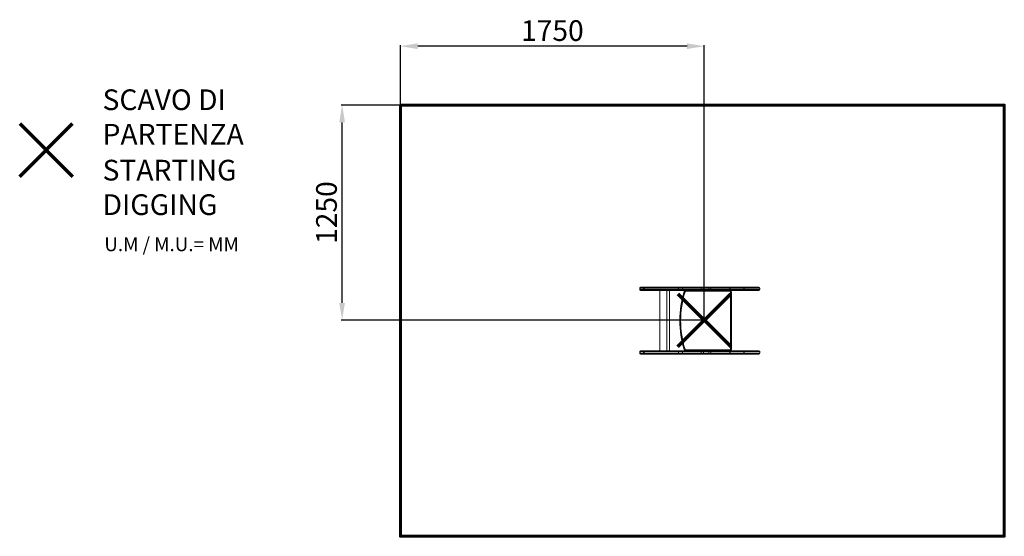
# Model space of a CAD drawing. Units: millimetres. Extents: x -2371 to 3337, y 5 to 3001.
import ezdxf
from ezdxf.lldxf.tags import DXFTag

# ---------------------------------------------------------------- set-up
doc = ezdxf.new("R2010")
doc.units = ezdxf.units.MM
doc.header["$LTSCALE"] = 10
doc.header["$PDSIZE"] = -1
doc.layers.add('PERIMETRO', color=7, linetype='Continuous')
doc.layers.add('QUOTE', color=212, linetype='Continuous', lineweight=18)
tags = doc.linetypes.add('HIDDEN', pattern=[1.905, 1.27, -0.635]).pattern_tags.tags
tags[6:7] = [DXFTag(74, 4), DXFTag(75, 0), DXFTag(340, '0'), DXFTag(46, 1.0), DXFTag(50, 0.0), DXFTag(44, 0.0), DXFTag(45, 0.0)]
tags[4:5] = [DXFTag(74, 4), DXFTag(75, 0), DXFTag(340, '0'), DXFTag(46, 1.0), DXFTag(50, 0.0), DXFTag(44, 0.0), DXFTag(45, 0.0)]
doc.dimstyles.new('2011', dxfattribs={"dimtxt": 120, "dimasz": 100, "dimexe": 6, "dimexo": 10, "dimgap": 15, "dimtad": 1, "dimtxsty": 'Standard', "dimcen": 5, "dimadec": 0, "dimazin": 0, "dimtfac": 1, "dimtmove": 0, "dimatfit": 3, "dimfxl": 1, "dimarcsym": 0})

# ---------------------------------------------------------------- blocks, each defined once
blk = doc.blocks.new('*D6')
at = {"color": 0, "linetype": 'ByBlock', "lineweight": -2, "transparency": 16777216}
for p, q in [((1587.5, 2505.5), (-507.7, 2505.5)), ((-501.7, 1359), (-501.7, 2405.5)), ((1587.5, 1259), (-507.7, 1259))]:
    blk.add_line(p, q, dxfattribs=at)
at = {"color": 0, "linetype": 'ByBlock', "transparency": 16777216}
for points in [[(-501.7, 2505.5), (-485, 2405.5), (-518.3, 2405.5)], [(-501.7, 1259), (-485, 1359), (-518.3, 1359)]]:
    blk.add_solid(points, dxfattribs=at)
at = {"layer": 'DEFPOINTS', "color": 0, "linetype": 'ByBlock', "transparency": 16777216}
for p in [(1597.5, 2505.5), (1597.5, 1259)]:
    blk.add_point(p, dxfattribs=at)
at = {"color": 0, "linetype": 'ByBlock', "transparency": 16777216, "insert": (-576.7, 1882.3), "char_height": 120, "attachment_point": 5, "rotation": 90}
blk.add_mtext('1250', dxfattribs=at)
blk = doc.blocks.new('*D9')
at = {"color": 0, "linetype": 'ByBlock', "lineweight": -2, "transparency": 16777216}
for p, q in [((-163.3, 1269), (-163.3, 2853)), ((1497.5, 2847), (-63.3, 2847)), ((1597.5, 1269), (1597.5, 2853))]:
    blk.add_line(p, q, dxfattribs=at)
at = {"color": 0, "linetype": 'ByBlock', "transparency": 16777216}
for points in [[(-163.3, 2847), (-63.3, 2863.7), (-63.3, 2830.4)], [(1597.5, 2847), (1497.5, 2863.7), (1497.5, 2830.4)]]:
    blk.add_solid(points, dxfattribs=at)
at = {"layer": 'DEFPOINTS', "color": 0, "linetype": 'ByBlock', "transparency": 16777216}
for p in [(-163.3, 1259), (1597.5, 1259)]:
    blk.add_point(p, dxfattribs=at)
at = {"color": 0, "linetype": 'ByBlock', "transparency": 16777216, "insert": (717.1, 2922), "char_height": 120, "attachment_point": 5}
blk.add_mtext('1750', dxfattribs=at)

msp = doc.modelspace()

# ---------------------------------------------------------------- linework, layer by layer
at = {"color": 7, "linetype": 'Continuous', "lineweight": 15, "ltscale": 10}
for p, q in [((1223.54, 1445.093), (1223.54, 1436.093)), ((1226.812, 1445.093), (1226.812, 1436.093)), ((1231.812, 1450.093), (1228.54, 1450.093)), ((1228.54, 1431.093), (1231.812, 1431.093)), ((1249.033, 1450.093), (1231.812, 1450.093)), ((1231.812, 1431.093), (1249.033, 1431.093)), ((1245.066, 1445.093), (1246.065, 1445.093)), ((1245.066, 1445.093), (1245.066, 1436.093)), ((1249.766, 1436.093), (1245.066, 1436.093)), ((1249.766, 1445.093), (1246.065, 1445.093)), ((1254.147, 1450.093), (1249.033, 1450.093)), ((1249.033, 1431.093), (1254.673, 1431.093)), ((1249.766, 1445.093), (1249.766, 1436.093)), ((1250.319, 1445.093), (1249.766, 1445.093)), ((1447.486, 1436.093), (1249.766, 1436.093)), ((1250.319, 1445.093), (1444.502, 1445.093)), ((1256.23, 1450.093), (1254.147, 1450.093)), ((1254.673, 1431.093), (1444.142, 1431.093)), ((1464.112, 1450.093), (1256.23, 1450.093)), ((1340.468, 1431.093), (1340.468, 1081.093)), ((1380.468, 1081.093), (1380.468, 1431.093)), ((1395.862, 1081.093), (1395.862, 1431.093)), ((1444.142, 1431.093), (1473.013, 1431.093)), ((1447.486, 1445.093), (1444.502, 1445.093)), ((1447.486, 1445.093), (1447.486, 1436.093)), ((1459.08, 1445.093), (1447.486, 1445.093)), ((1471.545, 1436.093), (1447.486, 1436.093)), ((1459.08, 1445.093), (1471.545, 1445.093)), ((1473.013, 1450.093), (1464.112, 1450.093)), ((1471.545, 1445.093), (1579.391, 1445.093)), ((1471.545, 1445.093), (1471.545, 1436.093)), ((1579.391, 1436.093), (1471.545, 1436.093)), ((1579.282, 1450.093), (1473.013, 1450.093)), ((1473.013, 1431.093), (1579.282, 1431.093)), ((1490.811, 1431.093), (1490.811, 1426.093)), ((1593.673, 1450.093), (1579.282, 1450.093)), ((1579.282, 1431.093), (1593.673, 1431.093)), ((1579.391, 1445.093), (1579.391, 1436.093)), ((1579.391, 1445.093), (1593.781, 1445.093)), ((1593.781, 1436.093), (1579.391, 1436.093)), ((1598.992, 1450.093), (1593.673, 1450.093)), ((1593.673, 1431.093), (1621.335, 1431.093)), ((1593.781, 1445.093), (1593.781, 1436.093)), ((1593.781, 1445.093), (1615.783, 1445.093)), ((1623.623, 1436.093), (1593.781, 1436.093)), ((1619.434, 1450.093), (1598.981, 1450.093)), ((1623.623, 1445.093), (1615.783, 1445.093)), ((1636.154, 1450.093), (1619.434, 1450.093)), ((1621.335, 1431.093), (1636.154, 1431.093)), ((1623.623, 1445.093), (1623.623, 1436.093)), ((1635.362, 1445.093), (1623.623, 1445.093)), ((1635.972, 1436.093), (1623.623, 1436.093)), ((1635.362, 1445.093), (1635.972, 1445.093)), ((1635.972, 1445.093), (1635.972, 1436.093)), ((1635.972, 1445.093), (1745.33, 1445.093)), ((1745.33, 1436.093), (1635.972, 1436.093)), ((1744.152, 1450.093), (1636.154, 1450.093)), ((1636.154, 1431.093), (1744.152, 1431.093)), ((1746.202, 1450.093), (1744.152, 1450.093)), ((1744.152, 1431.093), (1746.202, 1431.093)), ((1745.33, 1445.093), (1745.33, 1436.093)), ((1745.33, 1445.093), (1747.379, 1445.093)), ((1747.379, 1436.093), (1745.33, 1436.093)), ((1745.52, 1426.093), (1745.52, 1431.093)), ((1822.28, 1450.093), (1746.202, 1450.093)), ((1746.202, 1431.093), (1822.28, 1431.093)), ((1747.379, 1445.093), (1747.379, 1436.093)), ((1824.772, 1450.093), (1822.28, 1450.093)), ((1822.28, 1431.093), (1824.772, 1431.093)), ((1824.772, 1450.093), (1913.891, 1450.093)), ((1824.772, 1431.093), (1913.891, 1431.093)), ((1827.28, 1436.093), (1827.28, 1445.093)), ((1827.955, 1445.093), (1827.955, 1436.093)), ((1918.891, 1436.093), (1918.891, 1445.093)), ((1745.52, 1426.093), (1490.811, 1426.093)), ((1750.52, 1421.093), (1755.52, 1421.093)), ((1750.52, 1091.093), (1750.52, 1421.093)), ((1755.52, 1421.093), (1755.52, 1091.093)), ((1490.811, 1086.093), (1745.52, 1086.093)), ((1490.811, 1081.093), (1490.811, 1086.093)), ((1745.52, 1086.093), (1745.52, 1081.093)), ((1750.52, 1091.093), (1755.52, 1091.093)), ((1223.54, 1076.093), (1223.54, 1067.093)), ((1226.812, 1076.093), (1226.812, 1067.093)), ((1228.54, 1081.093), (1231.812, 1081.093)), ((1231.812, 1062.093), (1228.54, 1062.093)), ((1231.812, 1081.093), (1249.033, 1081.093)), ((1249.033, 1062.093), (1231.812, 1062.093)), ((1249.766, 1076.093), (1245.066, 1076.093)), ((1245.066, 1067.093), (1245.066, 1076.093)), ((1245.066, 1067.093), (1246.065, 1067.093)), ((1249.766, 1067.093), (1246.065, 1067.093)), ((1249.033, 1081.093), (1254.673, 1081.093)), ((1254.147, 1062.093), (1249.033, 1062.093)), ((1447.486, 1076.093), (1249.766, 1076.093)), ((1249.766, 1067.093), (1249.766, 1076.093)), ((1250.319, 1067.093), (1249.766, 1067.093)), ((1250.319, 1067.093), (1444.502, 1067.093)), ((1256.23, 1062.093), (1254.147, 1062.093)), ((1254.673, 1081.093), (1444.142, 1081.093)), ((1464.112, 1062.093), (1256.23, 1062.093)), ((1444.142, 1081.093), (1473.013, 1081.093)), ((1447.486, 1067.093), (1444.502, 1067.093)), ((1447.486, 1067.093), (1447.486, 1076.093)), ((1471.545, 1076.093), (1447.486, 1076.093)), ((1459.08, 1067.093), (1447.486, 1067.093)), ((1459.08, 1067.093), (1471.545, 1067.093)), ((1473.013, 1062.093), (1464.112, 1062.093)), ((1579.391, 1076.093), (1471.545, 1076.093)), ((1471.545, 1067.093), (1471.545, 1076.093)), ((1471.545, 1067.093), (1579.391, 1067.093)), ((1473.013, 1081.093), (1579.282, 1081.093)), ((1579.282, 1062.093), (1473.013, 1062.093)), ((1569.778, 1062.093), (1569.778, 1062.082)), ((1579.282, 1081.093), (1593.673, 1081.093)), ((1593.673, 1062.093), (1579.282, 1062.093)), ((1579.391, 1067.093), (1579.391, 1076.093)), ((1593.781, 1076.093), (1579.391, 1076.093)), ((1579.391, 1067.093), (1593.781, 1067.093)), ((1593.673, 1081.093), (1621.335, 1081.093)), ((1598.992, 1062.093), (1593.673, 1062.093)), ((1593.781, 1067.093), (1593.781, 1076.093)), ((1623.623, 1076.093), (1593.781, 1076.093)), ((1593.781, 1067.093), (1615.783, 1067.093)), ((1619.434, 1062.093), (1598.981, 1062.093)), ((1623.623, 1067.093), (1615.783, 1067.093)), ((1636.154, 1062.093), (1619.434, 1062.093)), ((1621.335, 1081.093), (1636.154, 1081.093)), ((1623.623, 1067.093), (1623.623, 1076.093)), ((1635.972, 1076.093), (1623.623, 1076.093)), ((1635.362, 1067.093), (1623.623, 1067.093)), ((1635.362, 1067.093), (1635.972, 1067.093)), ((1635.972, 1067.093), (1635.972, 1076.093)), ((1745.33, 1076.093), (1635.972, 1076.093)), ((1635.972, 1067.093), (1745.33, 1067.093)), ((1636.154, 1081.093), (1744.152, 1081.093)), ((1744.152, 1062.093), (1636.154, 1062.093)), ((1744.152, 1081.093), (1746.202, 1081.093)), ((1746.202, 1062.093), (1744.152, 1062.093)), ((1745.33, 1067.093), (1745.33, 1076.093)), ((1747.379, 1076.093), (1745.33, 1076.093)), ((1745.33, 1067.093), (1747.379, 1067.093)), ((1746.202, 1081.093), (1822.28, 1081.093)), ((1822.28, 1062.093), (1746.202, 1062.093)), ((1747.379, 1067.093), (1747.379, 1076.093)), ((1822.28, 1081.093), (1824.772, 1081.093)), ((1824.772, 1062.093), (1822.28, 1062.093)), ((1824.772, 1081.093), (1913.891, 1081.093)), ((1824.772, 1062.093), (1913.891, 1062.093)), ((1827.28, 1067.093), (1827.28, 1076.093)), ((1827.955, 1067.093), (1827.955, 1076.093)), ((1918.891, 1067.093), (1918.891, 1076.093))]:
    msp.add_line(p, q, dxfattribs=at)
at = {"color": 8, "linetype": 'Continuous', "lineweight": 15, "ltscale": 10}
for p, q in [((1223.54, 1445.093), (1226.812, 1445.093)), ((1226.812, 1436.093), (1223.54, 1436.093)), ((1226.812, 1445.093), (1245.066, 1445.093)), ((1245.066, 1436.093), (1226.812, 1436.093)), ((1747.379, 1445.093), (1827.28, 1445.093)), ((1827.28, 1436.093), (1747.379, 1436.093)), ((1827.28, 1445.093), (1827.955, 1445.093)), ((1827.955, 1436.093), (1827.28, 1436.093)), ((1827.955, 1445.093), (1918.891, 1445.093)), ((1827.955, 1436.093), (1918.891, 1436.093)), ((1226.812, 1076.093), (1223.54, 1076.093)), ((1223.54, 1067.093), (1226.812, 1067.093)), ((1245.066, 1076.093), (1226.812, 1076.093)), ((1226.812, 1067.093), (1245.066, 1067.093)), ((1827.28, 1076.093), (1747.379, 1076.093)), ((1747.379, 1067.093), (1827.28, 1067.093)), ((1827.955, 1076.093), (1827.28, 1076.093)), ((1827.28, 1067.093), (1827.955, 1067.093)), ((1827.955, 1076.093), (1918.891, 1076.093)), ((1827.955, 1067.093), (1918.891, 1067.093))]:
    msp.add_line(p, q, dxfattribs=at)
at = {"color": 1, "lineweight": 70}
for points in [[(-2370.622, 2092.081), (-2064.225, 2398.478)], [(-2370.622, 2398.478), (-2064.225, 2092.081)], [(1444.279, 1105.851), (1750.676, 1412.248)], [(1444.279, 1412.248), (1750.676, 1105.851)]]:
    msp.add_lwpolyline(points, dxfattribs=at)
at = {"color": 7, "linetype": 'Continuous', "lineweight": 15, "ltscale": 10, "flags": 128}
for points in [[(1246.065, 1445.093), (1246.157, 1445.671), (1246.48, 1446.337), (1247.77, 1447.7), (1249.428, 1448.803), (1251.243, 1449.591), (1254.147, 1450.093)], [(1256.23, 1450.093), (1253.999, 1449.723), (1252.102, 1448.672), (1251.012, 1447.443), (1250.465, 1446.199), (1250.319, 1445.093)], [(1443.57, 1449.895), (1451.153, 1449.733), (1457.168, 1449.592), (1461.984, 1449.483)], [(1444.502, 1445.093), (1444.441, 1446.615), (1444.268, 1447.963), (1443.998, 1449.057), (1443.631, 1449.821), (1443.57, 1449.895)], [(1447.486, 1436.093), (1447.421, 1435.117), (1447.231, 1434.179), (1446.922, 1433.315), (1446.506, 1432.557), (1446, 1431.935), (1445.422, 1431.473), (1444.794, 1431.189), (1444.142, 1431.093)], [(1473.013, 1450.093), (1472.727, 1449.997), (1472.451, 1449.712), (1472.198, 1449.25), (1471.975, 1448.628), (1471.792, 1447.871), (1471.657, 1447.006), (1471.573, 1446.068), (1471.545, 1445.093)], [(1471.545, 1436.093), (1471.573, 1435.117), (1471.657, 1434.179), (1471.792, 1433.315), (1471.975, 1432.557), (1472.198, 1431.935), (1472.451, 1431.473), (1472.727, 1431.189), (1473.013, 1431.093)], [(1615.783, 1445.093), (1615.652, 1445.81), (1615.203, 1446.586), (1614.127, 1447.544), (1611.472, 1448.766), (1606.767, 1449.725), (1601.864, 1450.056), (1598.992, 1450.093)], [(1619.434, 1450.093), (1622.947, 1449.75), (1626.381, 1448.882), (1629.552, 1447.753), (1631.65, 1446.886), (1633.008, 1446.289), (1633.88, 1445.894), (1634.435, 1445.637), (1634.789, 1445.469), (1635.013, 1445.357), (1635.154, 1445.281), (1635.244, 1445.227), (1635.299, 1445.187), (1635.347, 1445.137), (1635.359, 1445.113), (1635.362, 1445.093)], [(1623.623, 1436.093), (1623.58, 1435.117), (1623.449, 1434.179), (1623.238, 1433.315), (1622.953, 1432.557), (1622.607, 1431.935), (1622.211, 1431.473), (1621.782, 1431.189), (1621.335, 1431.093)], [(1744.152, 1450.093), (1744.382, 1449.997), (1744.603, 1449.712), (1744.807, 1449.25), (1744.985, 1448.628), (1745.132, 1447.871), (1745.24, 1447.006), (1745.307, 1446.068), (1745.33, 1445.093)], [(1745.33, 1436.093), (1745.307, 1435.117), (1745.24, 1434.179), (1745.132, 1433.315), (1744.985, 1432.557), (1744.807, 1431.935), (1744.603, 1431.473), (1744.382, 1431.189), (1744.152, 1431.093)], [(1746.202, 1450.093), (1746.432, 1449.997), (1746.653, 1449.712), (1746.856, 1449.25), (1747.034, 1448.628), (1747.181, 1447.871), (1747.29, 1447.006), (1747.357, 1446.068), (1747.379, 1445.093)], [(1747.379, 1436.093), (1747.357, 1435.117), (1747.29, 1434.179), (1747.181, 1433.315), (1747.034, 1432.557), (1746.856, 1431.935), (1746.653, 1431.473), (1746.432, 1431.189), (1746.202, 1431.093)], [(1827.955, 1445.093), (1827.894, 1446.068), (1827.713, 1447.006), (1827.418, 1447.871), (1827.023, 1448.628), (1826.54, 1449.25), (1825.99, 1449.712), (1825.393, 1449.997), (1824.772, 1450.093)], [(1827.955, 1436.093), (1827.894, 1435.117), (1827.713, 1434.179), (1827.418, 1433.315), (1827.023, 1432.557), (1826.54, 1431.935), (1825.99, 1431.473), (1825.393, 1431.189), (1824.772, 1431.093)], [(1481.27, 1424.088), (1481.362, 1424.059), (1481.634, 1423.974), (1482.074, 1423.836), (1482.668, 1423.649), (1483.391, 1423.422), (1484.215, 1423.163), (1485.11, 1422.882), (1486.041, 1422.59)], [(1481.27, 1088.097), (1481.362, 1088.126), (1481.634, 1088.211), (1482.074, 1088.35), (1482.668, 1088.536), (1483.391, 1088.763), (1484.215, 1089.022), (1485.11, 1089.303), (1486.041, 1089.595)], [(1246.065, 1067.093), (1246.157, 1066.514), (1246.48, 1065.848), (1247.77, 1064.486), (1249.428, 1063.382), (1251.243, 1062.594), (1254.147, 1062.093)], [(1256.23, 1062.093), (1253.999, 1062.463), (1252.102, 1063.514), (1251.012, 1064.743), (1250.465, 1065.987), (1250.319, 1067.093)], [(1444.502, 1067.093), (1444.441, 1065.571), (1444.268, 1064.222), (1443.998, 1063.128), (1443.631, 1062.365), (1443.57, 1062.291)], [(1443.57, 1062.291), (1451.153, 1062.452), (1457.168, 1062.593), (1461.984, 1062.703)], [(1447.486, 1076.093), (1447.421, 1077.068), (1447.231, 1078.006), (1446.922, 1078.871), (1446.506, 1079.628), (1446, 1080.25), (1445.422, 1080.712), (1444.794, 1080.997), (1444.142, 1081.093)], [(1471.545, 1076.093), (1471.573, 1077.068), (1471.657, 1078.006), (1471.792, 1078.871), (1471.975, 1079.628), (1472.198, 1080.25), (1472.451, 1080.712), (1472.727, 1080.997), (1473.013, 1081.093)], [(1473.013, 1062.093), (1472.727, 1062.189), (1472.451, 1062.473), (1472.198, 1062.935), (1471.975, 1063.557), (1471.792, 1064.315), (1471.657, 1065.179), (1471.573, 1066.117), (1471.545, 1067.093)], [(1615.783, 1067.093), (1615.652, 1066.375), (1615.203, 1065.599), (1614.127, 1064.642), (1611.472, 1063.419), (1606.767, 1062.461), (1601.864, 1062.129), (1598.992, 1062.093)], [(1619.434, 1062.093), (1622.947, 1062.435), (1626.381, 1063.304), (1629.552, 1064.432), (1631.65, 1065.299), (1633.008, 1065.897), (1633.88, 1066.291), (1634.435, 1066.548), (1634.789, 1066.717), (1635.013, 1066.828), (1635.154, 1066.904), (1635.244, 1066.958), (1635.299, 1066.999), (1635.347, 1067.048), (1635.359, 1067.073), (1635.362, 1067.093)], [(1623.623, 1076.093), (1623.58, 1077.068), (1623.449, 1078.006), (1623.238, 1078.871), (1622.953, 1079.628), (1622.607, 1080.25), (1622.211, 1080.712), (1621.782, 1080.997), (1621.335, 1081.093)], [(1745.33, 1076.093), (1745.307, 1077.068), (1745.24, 1078.006), (1745.132, 1078.871), (1744.985, 1079.628), (1744.807, 1080.25), (1744.603, 1080.712), (1744.382, 1080.997), (1744.152, 1081.093)], [(1744.152, 1062.093), (1744.382, 1062.189), (1744.603, 1062.473), (1744.807, 1062.935), (1744.985, 1063.557), (1745.132, 1064.315), (1745.24, 1065.179), (1745.307, 1066.117), (1745.33, 1067.093)], [(1747.379, 1076.093), (1747.357, 1077.068), (1747.29, 1078.006), (1747.181, 1078.871), (1747.034, 1079.628), (1746.856, 1080.25), (1746.653, 1080.712), (1746.432, 1080.997), (1746.202, 1081.093)], [(1746.202, 1062.093), (1746.432, 1062.189), (1746.653, 1062.473), (1746.856, 1062.935), (1747.034, 1063.557), (1747.181, 1064.315), (1747.29, 1065.179), (1747.357, 1066.117), (1747.379, 1067.093)], [(1827.955, 1076.093), (1827.894, 1077.068), (1827.713, 1078.006), (1827.418, 1078.871), (1827.023, 1079.628), (1826.54, 1080.25), (1825.99, 1080.712), (1825.393, 1080.997), (1824.772, 1081.093)], [(1827.955, 1067.093), (1827.894, 1066.117), (1827.713, 1065.179), (1827.418, 1064.315), (1827.023, 1063.557), (1826.54, 1062.935), (1825.99, 1062.473), (1825.393, 1062.189), (1824.772, 1062.093)]]:
    msp.add_lwpolyline(points, dxfattribs=at)
at = {"color": 7, "linetype": 'Continuous', "lineweight": 15, "ltscale": 100}
for centre, radius, start, end in [((1228.54, 1445.093), 5, 90, 180), ((1228.54, 1436.093), 5, 180, 270), ((1231.812, 1445.093), 5, 90, 180), ((1231.812, 1436.093), 5, 180, 270), ((1249.617, 1445.556), 4.574, 97.328136, 185.808317), ((1249.617, 1435.63), 4.574, 174.191401, 262.672146), ((1254.72, 1436.047), 4.954, 179.469793, 269.45925), ((1464.314, 1444.856), 5.24, 92.21646, 177.416064), ((1490.811, 1421.093), 10, 90, 162.571015), ((1521.876, 1446.342), 57.529, 358.755599, 3.738096), ((1521.876, 1434.843), 57.528, 356.261875, 1.24443), ((1535.925, 1446.342), 57.87, 358.762891, 3.715966), ((1535.925, 1434.843), 57.869, 356.284006, 1.237137), ((1670.496, 1446.341), 34.546, 173.765484, 182.070954), ((1670.495, 1434.844), 34.545, 177.928999, 186.234563), ((1745.52, 1421.093), 10, 360, 90), ((1822.28, 1445.093), 5, 0, 90), ((1822.28, 1436.093), 5, 270, 0), ((1913.891, 1445.093), 5, 0, 90), ((1913.891, 1436.093), 5, 270, 0), ((2016.395, 1256.093), 560.875, 162.571015, 197.428985), ((2016.395, 1256.093), 555.875, 162.571015, 197.428985), ((1490.811, 1421.093), 5, 90, 162.571015), ((1745.52, 1421.093), 5, 360, 90), ((1490.811, 1091.093), 10, 197.428985, 270), ((1490.811, 1091.093), 5, 197.428985, 270), ((1745.52, 1091.093), 5, 270, 0), ((1745.52, 1091.093), 10, 270, 0), ((1228.54, 1076.093), 5, 90, 180), ((1228.54, 1067.093), 5, 180, 270), ((1231.812, 1076.093), 5, 90, 180), ((1231.812, 1067.093), 5, 180, 270), ((1249.617, 1076.556), 4.574, 97.328032, 185.808421), ((1249.617, 1066.63), 4.574, 174.191579, 262.671968), ((1254.72, 1076.139), 4.954, 90.540922, 180.530035), ((1464.314, 1067.329), 5.24, 182.583768, 267.783708), ((1521.876, 1077.342), 57.528, 358.755588, 3.738107), ((1521.876, 1065.843), 57.528, 356.261893, 1.244412), ((1535.925, 1077.342), 57.87, 358.76288, 3.715977), ((1535.925, 1065.843), 57.87, 356.284023, 1.23712), ((1670.495, 1077.341), 34.546, 173.765466, 182.070972), ((1670.495, 1065.844), 34.546, 177.929028, 186.234534), ((1822.28, 1076.093), 5, 0, 90), ((1822.28, 1067.093), 5, 270, 0), ((1913.891, 1076.093), 5, 0, 90), ((1913.891, 1067.093), 5, 270, 0)]:
    msp.add_arc(centre, radius, start, end, dxfattribs=at)
at = {"layer": 'PERIMETRO', "linetype": 'HIDDEN', "lineweight": 60, "ltscale": 12}
msp.add_lwpolyline([(-163.252, 2505.458), (3336.748, 2505.458), (3336.748, 5.458), (-163.252, 5.458)], close=True, dxfattribs=at)

# ---------------------------------------------------------------- texts
at = {"layer": 'QUOTE', "color": 200, "insert": (-1890.11, 2436.642), "char_height": 120, "width": 880.01547, "attachment_point": 4}
msp.add_mtext('{\\fArial|b1|i0|c0|p0;SCAVO DI PARTENZA', dxfattribs=at)
at = {"layer": 'QUOTE', "color": 6, "insert": (-1890.11, 2028.386), "char_height": 120, "width": 880.01547, "attachment_point": 4}
msp.add_mtext('{\\fArial|b1|i0|c0|p0;STARTING DIGGING', dxfattribs=at)
at = {"layer": 'QUOTE', "color": 1, "insert": (-1880.134, 1698.661), "char_height": 80, "width": 1810.64132, "attachment_point": 4}
msp.add_mtext('{\\fArial|b1|i0|c0|p0;U.M / M.U.= MM', dxfattribs=at)

# ---------------------------------------------------------------- dimensions: what is measured, and where the dimension line sits
at = {"layer": 'QUOTE'}
dim = msp.add_linear_dim(base=(-163.252, 2847.04), p1=(1597.478, 1259.049), p2=(-163.252, 1259.049), text='1750', dimstyle='2011', override={"dimpost": '<>', "dimtzin": 0}, dxfattribs=at)
dim.commit()
dim.dimension.update_dxf_attribs({"geometry": '*D9', "text_midpoint": (717.113, 2922.04)})
dim = msp.add_linear_dim(base=(-501.657, 2505.458), p1=(1597.478, 1259.049), p2=(1597.478, 2505.458), angle=90, text='1250', dimstyle='2011', override={"dimpost": '<>', "dimtzin": 0}, dxfattribs=at)
dim.commit()
dim.dimension.update_dxf_attribs({"geometry": '*D6', "text_midpoint": (-576.657, 1882.254), "text_rotation": 90})

doc.saveas('drawing.dxf')
